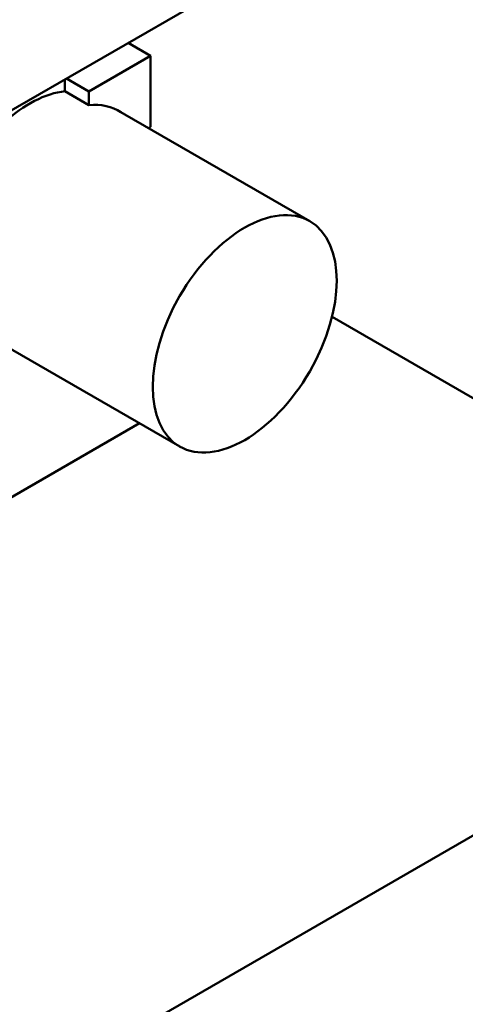
# Model space of a CAD drawing. Units: inches. Extents: x 2 to 108, y 1 to 84.
# Drawn here: x 53 to 53, y 69 to 70 of the extents above; entities that cross this region are included whole.
import ezdxf

# ---------------------------------------------------------------- set-up
doc = ezdxf.new("R2010")
doc.units = ezdxf.units.IN
doc.header["$LTSCALE"] = 5
doc.header["$MEASUREMENT"] = 0
doc.layers.add('Visible (ANSI)', color=7, linetype='Continuous', lineweight=50)

msp = doc.modelspace()

# ---------------------------------------------------------------- linework, layer by layer
at = {"layer": 'Visible (ANSI)'}
for p, q in [((53.2945, 70.3588), (52.4594, 69.8766)), ((53.0697, 70.2028), (53.047, 70.2159)), ((53.047, 70.2159), (53.0697, 70.2028)), ((53.0697, 70.2028), (53.0069, 70.1665)), ((53.0697, 70.2028), (53.0069, 70.1665)), ((53.0697, 70.1303), (53.0697, 70.2028)), ((53.0697, 70.1303), (53.0697, 70.2028)), ((52.9825, 70.1786), (52.9825, 70.1666)), ((52.9825, 70.1666), (52.9825, 70.1786)), ((53.0069, 70.1665), (52.9842, 70.1796)), ((52.9842, 70.1796), (53.0069, 70.1665)), ((53.0069, 70.1526), (52.9825, 70.1666)), ((53.0069, 70.1526), (52.9825, 70.1666)), ((53.0069, 70.1665), (53.0069, 70.1526)), ((53.0069, 70.1665), (53.0069, 70.1526)), ((53.0349, 70.148), (53.232, 70.0342)), ((53.0676, 70.1291), (53.0697, 70.1303)), ((53.2547, 69.9367), (53.7844, 69.6309)), ((52.9024, 69.9184), (53.0995, 69.8046)), ((52.0325, 69.2359), (53.0585, 69.8283)), ((52.5664, 68.9277), (53.7844, 69.6309))]:
    msp.add_line(p, q, dxfattribs=at)
for centre, start_param, end_param in [((52.9467, 70.0459), 0.391102, 1.077097), ((52.971, 70.0318), 6.247731, 6.67581), ((52.971, 70.0318), 6.247731, 6.67581)]:
    msp.add_ellipse(centre, major_axis=(0.0663, 0.1148), ratio=0.57735, start_param=start_param, end_param=end_param, dxfattribs=at)
msp.add_ellipse((53.1657, 69.9194), major_axis=(-0.0663, -0.1148), ratio=0.57735, dxfattribs=at)

doc.saveas('drawing.dxf')
